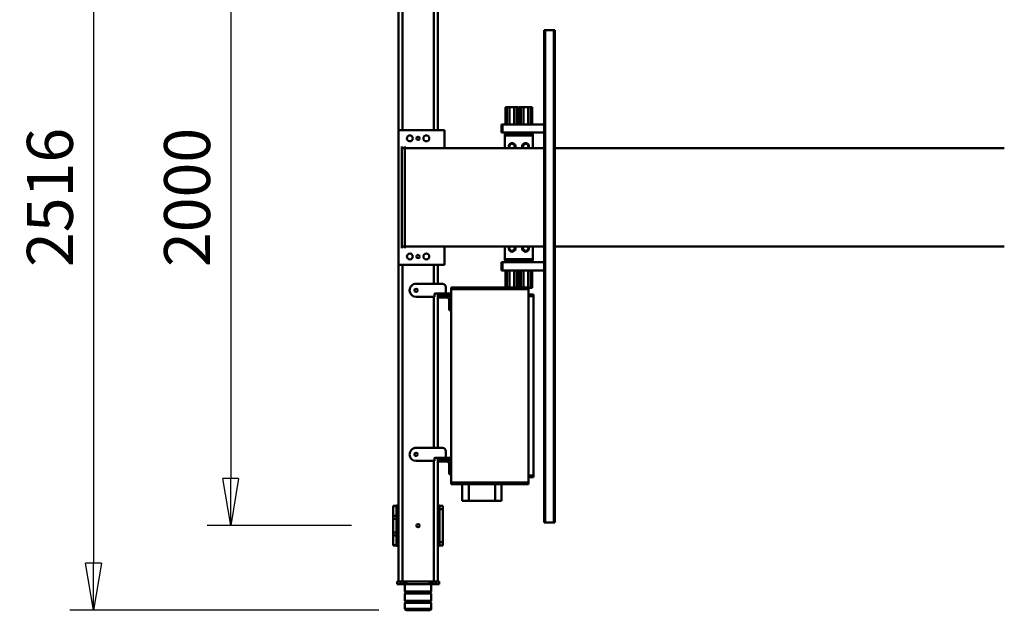
# Model space of a CAD drawing. Units: millimetres. Extents: x 0 to 24042, y 0 to 16800.
# Drawn here: x 3147 to 6144, y 2104 to 3904 of the extents above; entities that cross this region are included whole.
import ezdxf

# ---------------------------------------------------------------- set-up
doc = ezdxf.new("R2010")
doc.units = ezdxf.units.MM
doc.header["$MEASUREMENT"] = 0
doc.layers.add('(1) Shape lines', color=7, linetype='Continuous', lineweight=35)
doc.layers.add('(6) Dimensions', color=7, linetype='Continuous', lineweight=35)
doc.styles.add('Arial', font='ARIAL.TTF')
doc.dimstyles.new('Vertex Style', dxfattribs={"dimscale": 40, "dimtxt": 0.18, "dimasz": 3.6, "dimexe": 1.8, "dimexo": 0.0625, "dimgap": 1.7, "dimtad": 1, "dimdec": 1, "dimdsep": 46, "dimtxsty": 'Arial', "dimblk1": 'CLOSED', "dimblk2": 'CLOSED', "dimsah": 1, "dimcen": 0.09, "dimdle": 1.8, "dimclrd": 9, "dimclre": 9, "dimadec": 1, "dimazin": 2, "dimtfac": 0.65, "dimtdec": 4, "dimtmove": 0, "dimatfit": 3, "dimfxl": 0, "dimtolj": 1, "dimtzin": 0, "dimlwd": 25, "dimlwe": 25, "dimarcsym": 0})

# ---------------------------------------------------------------- blocks, each defined once
blk = doc.blocks.new('_Closed')
at = {"color": 0, "linetype": 'ByBlock', "lineweight": -2}
for p, q in [((-1, 0.166667), (0, 0)), ((-1, 0.166667), (-1, -0.166667)), ((0, 0), (-1, -0.166667)), ((0, 0), (-1, 0))]:
    blk.add_line(p, q, dxfattribs=at)
blk = doc.blocks.new('*D2270')
at = {"layer": '(6) Dimensions', "color": 9, "lineweight": 25}
for p, q in [((4240, 4620), (3300, 4620)), ((3372, 4476), (3372, 2248)), ((4240, 2104), (3300, 2104))]:
    blk.add_line(p, q, dxfattribs=at)
at = {"layer": 'Defpoints', "color": 0}
for p in [(4360, 4620), (3372, 2104), (4360, 2104)]:
    blk.add_point(p, dxfattribs=at)
at = {"layer": '(6) Dimensions', "color": 9, "lineweight": 25, "xscale": 144, "yscale": 144, "zscale": 144}
for p, rotation in [((3372, 4620), 89.99999999999999), ((3372, 2104), 270)]:
    blk.add_blockref('_Closed', p, dxfattribs=dict(at, rotation=rotation))
at = {"layer": '(6) Dimensions', "color": 0, "lineweight": 35, "insert": (3239.3, 3362), "char_height": 140, "attachment_point": 5, "rotation": 90, "style": 'Arial'}
blk.add_mtext('\\A1;2516', dxfattribs=at)
blk = doc.blocks.new('*D2271')
at = {"layer": '(6) Dimensions', "color": 9, "lineweight": 25}
for p, q in [((4157.5, 4362), (3717.5, 4362)), ((3789.5, 4218), (3789.5, 2506)), ((4157.5, 2362), (3717.5, 2362))]:
    blk.add_line(p, q, dxfattribs=at)
at = {"layer": 'Defpoints', "color": 0}
for p in [(4277.5, 4362), (3789.5, 2362), (4277.5, 2362)]:
    blk.add_point(p, dxfattribs=at)
at = {"layer": '(6) Dimensions', "color": 9, "lineweight": 25, "xscale": 144, "yscale": 144, "zscale": 144}
for p, rotation in [((3789.5, 4362), 89.99999999999999), ((3789.5, 2362), 270)]:
    blk.add_blockref('_Closed', p, dxfattribs=dict(at, rotation=rotation))
at = {"layer": '(6) Dimensions', "color": 0, "lineweight": 35, "insert": (3656.8, 3362), "char_height": 140, "attachment_point": 5, "rotation": 90, "style": 'Arial'}
blk.add_mtext('\\A1;2000', dxfattribs=at)
blk = doc.blocks.new('MACRO_9_12f8732e-143f-4245-9e4d-7d974e00aa32')
at = {"layer": '(1) Shape lines', "color": 7, "linetype": 'Continuous', "lineweight": 50, "ltscale": 120}
for p, q in [((7648.1, 985.3), (7648.1, 1003)), ((7728.1, 1003), (7728.1, 985.3)), ((7648.1, 985.3), (7728.1, 985.3)), ((7650.1, 983.3), (7648.1, 985.3)), ((7648.1, 979.3), (7650.1, 981.3)), ((7648.1, 979.3), (7728.1, 979.3)), ((7648.1, 956.7), (7648.1, 979.3)), ((7650.1, 983.3), (7726.1, 983.3)), ((7650.1, 981.3), (7650.1, 983.3)), ((7650.1, 981.3), (7726.1, 981.3)), ((7728.1, 985.3), (7726.1, 983.3)), ((7726.1, 983.3), (7726.1, 981.3)), ((7726.1, 981.3), (7728.1, 979.3)), ((7728.1, 979.3), (7728.1, 956.7)), ((7648.1, 956.7), (7728.1, 956.7)), ((7650.1, 954.7), (7648.1, 956.7)), ((7648.1, 950.7), (7650.1, 952.7)), ((7648.1, 950.7), (7728.1, 950.7)), ((7648.1, 928), (7648.1, 950.7)), ((7650.1, 954.7), (7726.1, 954.7)), ((7650.1, 952.7), (7650.1, 954.7)), ((7650.1, 952.7), (7726.1, 952.7)), ((7728.1, 956.7), (7726.1, 954.7)), ((7726.1, 954.7), (7726.1, 952.7)), ((7726.1, 952.7), (7728.1, 950.7)), ((7728.1, 950.7), (7728.1, 928)), ((7624.1, 920), (7624.1, 928)), ((7634.1, 928), (7624.1, 928)), ((7634.1, 920), (7624.1, 920)), ((7628.1, 920), (7628.1, 555)), ((7634.1, 920), (7634.1, 928)), ((7643.1, 928), (7634.1, 928)), ((7643.1, 920), (7634.1, 920)), ((7640.1, 920), (7640.1, 553)), ((7643.1, 920), (7643.1, 928)), ((7648.1, 928), (7643.1, 928)), ((7648.1, 920), (7643.1, 920)), ((7648.1, 920), (7648.1, 928)), ((7653.1, 928), (7648.1, 928)), ((7648.1, 920), (7653.1, 920)), ((7653.1, 920), (7653.1, 928)), ((7676.1, 928), (7653.1, 928)), ((7723.1, 920), (7653.1, 920)), ((7676, 928), (7700.4, 928)), ((7723.1, 928), (7700.4, 928)), ((7723.1, 920), (7723.1, 928)), ((7728.1, 928), (7723.1, 928)), ((7723.1, 920), (7728.1, 920)), ((7728.1, 920), (7728.1, 928)), ((7733.1, 928), (7728.1, 928)), ((7733.1, 920), (7728.1, 920)), ((7733.1, 920), (7733.1, 928)), ((7742.1, 928), (7733.1, 928)), ((7742.1, 920), (7733.1, 920)), ((7736.1, 920), (7736.1, -45)), ((7742.1, 920), (7742.1, 928)), ((7752.1, 928), (7742.1, 928)), ((7752.1, 920), (7742.1, 920)), ((7748.1, 920), (7748.1, -45)), ((7752.1, 920), (7752.1, 928)), ((7622.6, 810), (7612.6, 810)), ((7612.6, 810), (7612.6, 800)), ((7622.6, 811.8), (7622.6, 810.8)), ((7622.6, 811.8), (7628.1, 811.8)), ((7622.6, 810.8), (7622.6, 810)), ((7628.1, 810.8), (7622.6, 810.8)), ((7622.6, 810), (7622.6, 800)), ((7748.1, 811.8), (7753.6, 811.8)), ((7748.1, 810.8), (7753.6, 810.8)), ((7753.6, 811.8), (7753.6, 810.8)), ((7753.6, 810.8), (7753.6, 781.4)), ((7753.6, 810), (7763.6, 810)), ((7753.6, 809.1), (7763.6, 809.1)), ((7763.6, 809.1), (7763.6, 810)), ((7763.6, 779.6), (7763.6, 809.1)), ((7612.6, 800), (7612.6, 700)), ((7622.6, 800), (7612.6, 800)), ((7622.6, 800), (7622.6, 776.6)), ((7628.1, 781.4), (7622.6, 781.4)), ((7748.1, 781.4), (7753.6, 781.4)), ((7753.6, 781.4), (7753.6, 770)), ((7753.6, 779.6), (7763.6, 779.6)), ((7763.6, 770.5), (7763.6, 779.6)), ((7622.6, 776.7), (7622.6, 770)), ((7622.6, 770), (7622.6, 730)), ((7628.1, 770), (7622.6, 770)), ((7748.1, 770), (7753.6, 770)), ((7753.6, 770.5), (7763.6, 770.5)), ((7753.6, 770), (7753.6, 730)), ((7763.6, 729.5), (7763.6, 770.5)), ((7272.1, -760), (7272.1, 740)), ((7275.1, 740), (7272.1, 740)), ((7275.1, -760), (7275.1, 740)), ((7301.1, 740), (7275.1, 740)), ((7301.1, -760), (7301.1, 740)), ((7304.1, 740), (7301.1, 740)), ((7304.1, -760), (7304.1, 740)), ((7628.1, 730), (7622.6, 730)), ((7622.6, 730), (7622.6, 723.3)), ((7622.6, 723.4), (7622.6, 700)), ((7748.1, 730), (7753.6, 730)), ((7753.6, 730), (7753.6, 718.6)), ((7753.6, 729.5), (7763.6, 729.5)), ((7753.6, 720.4), (7763.6, 720.4)), ((7763.6, 720.4), (7763.6, 729.5)), ((7763.6, 690.9), (7763.6, 720.4)), ((7612.6, 700), (7612.6, 690)), ((7622.6, 700), (7612.6, 700)), ((7622.6, 690), (7612.6, 690)), ((7628.1, 718.6), (7622.6, 718.6)), ((7622.6, 690), (7622.6, 700)), ((7622.6, 690), (7622.6, 689.2)), ((7628.1, 689.2), (7622.6, 689.2)), ((7748.1, 718.6), (7753.6, 718.6)), ((7748.1, 689.2), (7753.6, 689.2)), ((7753.6, 718.6), (7753.6, 689.2)), ((7753.6, 690.9), (7763.6, 690.9)), ((7753.6, 690), (7763.6, 690)), ((7763.6, 690), (7763.6, 690.9)), ((7454.1, 674), (7434.1, 674)), ((7434.1, 674), (7434.1, 624)), ((7454.1, 624), (7454.1, 674)), ((7454.1, 674), (7534.1, 674)), ((7534.1, 674), (7534.1, 624)), ((7554.1, 674), (7534.1, 674)), ((7554.1, 624), (7554.1, 674)), ((7628.1, 688.2), (7622.6, 688.2)), ((7753.6, 688.2), (7748.1, 688.2)), ((7337.1, 597), (7337.1, 602)), ((7352.1, 602), (7337.1, 602)), ((7352.1, 619), (7352.1, 624)), ((7587.1, 624), (7352.1, 624)), ((7587.1, 619), (7352.1, 619)), ((7352.1, 29), (7352.1, 619)), ((7587.1, 624), (7587.1, 619)), ((7587.1, 619), (7587.1, 29)), ((7352.1, 597), (7337.1, 597)), ((7337.1, 51), (7337.1, 597)), ((7587.1, 580), (7588.1, 580)), ((7587.1, 580), (7588.1, 580)), ((7588.1, 593), (7588.1, 573)), ((7594.1, 593), (7588.1, 593)), ((7588.1, 573), (7588.1, 561)), ((7594.1, 573), (7588.1, 573)), ((7594.1, 573), (7594.1, 593)), ((7594.1, 573), (7594.1, 561)), ((7588.1, 568), (7587.1, 568)), ((7588.1, 568), (7587.1, 568)), ((7598.1, 548.8), (7588.1, 548.8)), ((7588.1, 542.9), (7588.1, 548.8)), ((7598.1, 542.9), (7588.1, 542.9)), ((7618.1, 548.8), (7598.1, 548.8)), ((7598.1, 542.9), (7598.1, 548.8)), ((7618.1, 542.9), (7598.1, 542.9)), ((7600.1, 555), (7608.1, 555)), ((7608.1, 549), (7600.1, 549)), ((7604.1, 523), (7604.1, 542.9)), ((7628.1, 555), (7608.1, 555)), ((7608.1, 555), (7608.1, 549)), ((7608.1, 549), (7628.1, 549)), ((7628.1, 548.8), (7618.1, 548.8)), ((7618.1, 542.9), (7618.1, 548.8)), ((7628.1, 542.9), (7618.1, 542.9)), ((7628.1, 549), (7628.1, 555)), ((7628.1, 549), (7628.1, 548.8)), ((7628.1, 542.9), (7628.1, 548.8)), ((7636.1, 542.9), (7628.1, 542.9)), ((7638.1, 551), (7638.1, 544.9)), ((7640.1, 553), (7694.2, 553)), ((7614.1, 513), (7694.2, 513)), ((7628.1, 513), (7628.1, 55)), ((7640.1, 513), (7640.1, 53)), ((7714.1, 532.9), (7714.1, 533.1)), ((7594.1, 93), (7588.1, 93)), ((7588.1, 93), (7588.1, 73)), ((7594.1, 93), (7594.1, 73)), ((7587.1, 80), (7588.1, 80)), ((7587.1, 80), (7588.1, 80)), ((7588.1, 68), (7587.1, 68)), ((7588.1, 68), (7587.1, 68)), ((7588.1, 73), (7588.1, 61)), ((7594.1, 73), (7588.1, 73)), ((7594.1, 73), (7594.1, 61)), ((7352.1, 51), (7337.1, 51)), ((7337.1, 46), (7337.1, 51)), ((7352.1, 46), (7337.1, 46)), ((7598.1, 48.8), (7588.1, 48.8)), ((7588.1, 42.9), (7588.1, 48.8)), ((7598.1, 42.9), (7588.1, 42.9)), ((7618.1, 48.8), (7598.1, 48.8)), ((7598.1, 42.9), (7598.1, 48.8)), ((7618.1, 42.9), (7598.1, 42.9)), ((7600.1, 55), (7608.1, 55)), ((7608.1, 49), (7600.1, 49)), ((7604.1, 23), (7604.1, 42.9)), ((7608.1, 55), (7608.1, 49)), ((7628.1, 55), (7608.1, 55)), ((7608.1, 49), (7628.1, 49)), ((7628.1, 48.8), (7618.1, 48.8)), ((7618.1, 42.9), (7618.1, 48.8)), ((7618.1, 42.9), (7628.1, 42.9)), ((7628.1, 49), (7628.1, 55)), ((7628.1, 49), (7628.1, 48.8)), ((7628.1, 42.9), (7628.1, 48.8)), ((7636.1, 42.9), (7628.1, 42.9)), ((7638.1, 51), (7638.1, 44.9)), ((7640.1, 53), (7694.2, 53)), ((7714.1, 32.9), (7714.1, 33.1)), ((7340.6, 25), (7340.6, -27.5)), ((7340.6, 25), (7341.5, 25)), ((7341.5, 25), (7341.5, -27.5)), ((7341.8, 25), (7341.5, 25)), ((7341.8, 25), (7341.8, -27.5)), ((7341.8, 25), (7342.1, 25)), ((7342.1, 25), (7342.1, -27.5)), ((7342.1, 25), (7345.2, 25)), ((7345.2, 25), (7345.2, -27.5)), ((7345.2, 25), (7352.1, 25)), ((7352.1, 24), (7352.1, 29)), ((7587.1, 29), (7352.1, 29)), ((7587.1, 24), (7352.1, 24)), ((7353.6, 24), (7353.6, -27.5)), ((7367.6, 24), (7367.6, -27.5)), ((7376, 24), (7376, -27.5)), ((7379.1, 24), (7379.1, -27.5)), ((7379.4, 24), (7379.4, -27.5)), ((7379.7, 24), (7379.7, -27.5)), ((7380.6, 24), (7380.6, -27.5)), ((7382.6, 24), (7382.6, -27.5)), ((7383.5, 24), (7383.5, -27.5)), ((7383.8, 24), (7383.8, -27.5)), ((7384.1, 24), (7384.1, -27.5)), ((7387.2, 24), (7387.2, -27.5)), ((7395.6, 24), (7395.6, -27.5)), ((7409.6, 24), (7409.6, -27.5)), ((7418, 24), (7418, -27.5)), ((7421.1, 24), (7421.1, -27.5)), ((7421.4, 24), (7421.4, -27.5)), ((7421.7, 24), (7421.7, -27.5)), ((7422.6, 24), (7422.6, -27.5)), ((7587.1, 24), (7587.1, 29)), ((7614.1, 13), (7694.2, 13)), ((7628.1, 13), (7628.1, -45)), ((7640.1, 13), (7640.1, -45)), ((7304.1, -27.5), (7431.1, -27.5)), ((7431.1, -27.5), (7434.1, -27.5)), ((7431.1, -52.5), (7431.1, -27.5)), ((7434.1, -52.5), (7434.1, -27.5)), ((7304.1, -52.5), (7431.1, -52.5)), ((7339.1, -61.6), (7339.1, -57.7)), ((7339.1, -57.7), (7424.1, -57.7)), ((7340.6, -52.5), (7340.6, -57.7)), ((7341.5, -52.5), (7341.5, -57.7)), ((7341.8, -52.5), (7341.8, -57.7)), ((7342.1, -52.5), (7342.1, -57.7)), ((7345.2, -52.5), (7345.2, -57.7)), ((7353.6, -52.5), (7353.6, -57.7)), ((7367.6, -52.5), (7367.6, -57.7)), ((7376, -52.5), (7376, -57.7)), ((7379.1, -52.5), (7379.1, -57.7)), ((7379.4, -52.5), (7379.4, -57.7)), ((7379.7, -52.5), (7379.7, -57.7)), ((7380.6, -52.5), (7380.6, -57.7)), ((7382.6, -52.5), (7382.6, -57.7)), ((7383.5, -52.5), (7383.5, -57.7)), ((7383.8, -52.5), (7383.8, -57.7)), ((7384.1, -52.5), (7384.1, -57.7)), ((7387.2, -52.5), (7387.2, -57.7)), ((7395.6, -52.5), (7395.6, -57.7)), ((7409.6, -52.5), (7409.6, -57.7)), ((7418, -52.5), (7418, -57.7)), ((7421.1, -52.5), (7421.1, -57.7)), ((7421.4, -52.5), (7421.4, -57.7)), ((7421.7, -52.5), (7421.7, -57.7)), ((7422.6, -52.5), (7422.6, -57.7)), ((7424.1, -57.7), (7424.1, -61.6)), ((7431.1, -52.5), (7434.1, -52.5)), ((7608.1, -45), (7748.1, -45)), ((7608.1, -100), (7608.1, -45)), ((7748.1, -45), (7748.1, -455)), ((7339.1, -61.6), (7424.1, -61.6)), ((7339.1, -100), (7339.1, -61.6)), ((7351.9, -95), (7356.5, -87)), ((7356.5, -87), (7365.7, -87)), ((7365.7, -87), (7370.3, -95)), ((7397.5, -87), (7392.9, -95)), ((7406.7, -87), (7397.5, -87)), ((7411.3, -95), (7406.7, -87)), ((7424.1, -61.6), (7424.1, -100)), ((5904.1, -100), (7272.1, -100)), ((7304.1, -100), (7728.1, -100)), ((7354.7, -100), (7351.9, -95)), ((7370.3, -95), (7367.5, -100)), ((7392.9, -95), (7395.7, -100)), ((7408.5, -100), (7411.3, -95)), ((7728.1, -95), (7728.1, -100)), ((7738.1, -100), (7728.1, -100)), ((7728.1, -100), (7728.1, -400)), ((7738.1, -100), (7738.1, -95)), ((7738.1, -100), (7738.1, -400)), ((7272.1, -400), (5904.1, -400)), ((7728.1, -400), (7304.1, -400)), ((7339.1, -400), (7339.1, -438.4)), ((7354.7, -400), (7351.9, -405)), ((7351.9, -405), (7356.5, -413)), ((7356.5, -413), (7365.7, -413)), ((7365.7, -413), (7370.3, -405)), ((7370.3, -405), (7367.5, -400)), ((7392.9, -405), (7395.7, -400)), ((7397.5, -413), (7392.9, -405)), ((7406.7, -413), (7397.5, -413)), ((7411.3, -405), (7406.7, -413)), ((7408.5, -400), (7411.3, -405)), ((7424.1, -438.4), (7424.1, -400)), ((7608.1, -455), (7608.1, -400)), ((7738.1, -400), (7728.1, -400)), ((7728.1, -400), (7728.1, -405)), ((7738.1, -400), (7738.1, -405)), ((7304.1, -447.5), (7431.1, -447.5)), ((7339.1, -438.4), (7424.1, -438.4)), ((7339.1, -438.4), (7339.1, -442.3)), ((7339.1, -442.3), (7424.1, -442.3)), ((7340.6, -442.3), (7340.6, -447.5)), ((7341.5, -442.3), (7341.5, -447.5)), ((7341.8, -442.3), (7341.8, -447.5)), ((7342.1, -442.3), (7342.1, -447.5)), ((7345.2, -442.3), (7345.2, -447.5)), ((7353.6, -442.3), (7353.6, -447.5)), ((7367.6, -442.3), (7367.6, -447.5)), ((7376, -442.3), (7376, -447.5)), ((7379.1, -442.3), (7379.1, -447.5)), ((7379.4, -442.3), (7379.4, -447.5)), ((7379.7, -442.3), (7379.7, -447.5)), ((7380.6, -442.3), (7380.6, -447.5)), ((7382.6, -442.3), (7382.6, -447.5)), ((7383.5, -442.3), (7383.5, -447.5)), ((7383.8, -442.3), (7383.8, -447.5)), ((7384.1, -442.3), (7384.1, -447.5)), ((7387.2, -442.3), (7387.2, -447.5)), ((7395.6, -442.3), (7395.6, -447.5)), ((7409.6, -442.3), (7409.6, -447.5)), ((7418, -442.3), (7418, -447.5)), ((7421.1, -442.3), (7421.1, -447.5)), ((7421.4, -442.3), (7421.4, -447.5)), ((7421.7, -442.3), (7421.7, -447.5)), ((7422.6, -442.3), (7422.6, -447.5)), ((7424.1, -442.3), (7424.1, -438.4)), ((7431.1, -447.5), (7434.1, -447.5)), ((7431.1, -447.5), (7431.1, -472.5)), ((7434.1, -447.5), (7434.1, -472.5)), ((7304.1, -472.5), (7431.1, -472.5)), ((7340.6, -472.5), (7340.6, -525)), ((7341.5, -472.5), (7341.5, -525)), ((7341.8, -472.5), (7341.8, -525)), ((7342.1, -472.5), (7342.1, -525)), ((7345.2, -472.5), (7345.2, -525)), ((7353.6, -472.5), (7353.6, -525)), ((7367.6, -472.5), (7367.6, -525)), ((7376, -472.5), (7376, -525)), ((7379.1, -472.5), (7379.1, -525)), ((7379.4, -472.5), (7379.4, -525)), ((7379.7, -472.5), (7379.7, -525)), ((7380.6, -472.5), (7380.6, -525)), ((7382.6, -472.5), (7382.6, -525)), ((7383.5, -472.5), (7383.5, -525)), ((7383.8, -472.5), (7383.8, -525)), ((7384.1, -472.5), (7384.1, -525)), ((7387.2, -472.5), (7387.2, -525)), ((7395.6, -472.5), (7395.6, -525)), ((7409.6, -472.5), (7409.6, -525)), ((7418, -472.5), (7418, -525)), ((7421.1, -472.5), (7421.1, -525)), ((7421.4, -472.5), (7421.4, -525)), ((7421.7, -472.5), (7421.7, -525)), ((7422.6, -472.5), (7422.6, -525)), ((7431.1, -472.5), (7434.1, -472.5)), ((7748.1, -455), (7608.1, -455)), ((7628.1, -455), (7628.1, -1342)), ((7640.1, -455), (7640.1, -1420)), ((7736.1, -455), (7736.1, -1420)), ((7748.1, -455), (7748.1, -1420)), ((7340.6, -525), (7341.5, -525)), ((7341.5, -525), (7341.8, -525)), ((7341.8, -525), (7342.1, -525)), ((7342.1, -525), (7345.2, -525)), ((7345.2, -525), (7353.6, -525)), ((7353.6, -525), (7367.6, -525)), ((7367.6, -525), (7376, -525)), ((7376, -525), (7379.1, -525)), ((7379.1, -525), (7379.4, -525)), ((7379.4, -525), (7379.7, -525)), ((7379.7, -525), (7380.6, -525)), ((7383.5, -525), (7382.6, -525)), ((7383.8, -525), (7383.5, -525)), ((7384.1, -525), (7383.8, -525)), ((7387.2, -525), (7384.1, -525)), ((7395.6, -525), (7387.2, -525)), ((7409.6, -525), (7395.6, -525)), ((7418, -525), (7409.6, -525)), ((7421.1, -525), (7418, -525)), ((7421.4, -525), (7421.1, -525)), ((7421.7, -525), (7421.4, -525)), ((7422.6, -525), (7421.7, -525)), ((7272.1, -760), (7275.1, -760)), ((7301.1, -760), (7275.1, -760)), ((7301.1, -760), (7304.1, -760))]:
    blk.add_line(p, q, dxfattribs=at)
for points in [[(7648.1, 1003), (7728.1, 1003), (7728.1, 1003)], [(7723.1, 1008), (7723.1, 1008), (7653.1, 1008), (7653.1, 1008)], [(7622.6, 689.2), (7622.6, 688.2), (7622.6, 688.2)], [(7753.6, 689.2), (7753.6, 688.2), (7753.6, 688.2)]]:
    blk.add_lwpolyline(points, dxfattribs=at)
for centre, radius in [((7688.1, 750), 5), ((7694.1, 533), 5), ((7694.1, 33), 5), ((7663.1, -70), 9), ((7688.1, -70), 5), ((7713.1, -70), 9), ((7663.1, -430), 9), ((7688.1, -430), 5), ((7713.1, -430), 9)]:
    blk.add_circle(centre, radius, dxfattribs=at)
for centre, radius, start, end in [((7653.1, 1003), 5, 90, 180), ((7723.1, 1003), 5, 0, 90), ((7600.1, 561), 12, 180, 270), ((7600.1, 561), 6, 180, 270), ((7636.1, 544.9), 2, 270, 0), ((7640.1, 551), 2, 90, 180), ((7694.2, 533.1), 19.9, 0, 90), ((7614.1, 523), 10, 180, 270), ((7694.2, 532.9), 19.9, 270, 0), ((7600.1, 61), 12, 180, 270), ((7600.1, 61), 6, 180, 270), ((7636.1, 44.9), 2, 270, 0), ((7640.1, 51), 2, 90, 180), ((7694.2, 33.1), 19.9, 0, 90), ((7694.2, 32.9), 19.9, 270, 0), ((7614.1, 23), 10, 180, 270), ((7361.1, -95), 10.5, 331.336, 208.7045), ((7402.1, -95), 10.5, 331.2955, 208.664), ((7361.1, -405), 10.5, 151.2955, 28.664), ((7402.1, -405), 10.5, 151.336, 28.7045)]:
    blk.add_arc(centre, radius, start, end, dxfattribs=at)

msp = doc.modelspace()

# ---------------------------------------------------------------- block references
at = {"color": 7, "linetype": 'ByBlock', "rotation": 180}
msp.add_blockref('MACRO_9_12f8732e-143f-4245-9e4d-7d974e00aa32', (12048.1, 3112), dxfattribs=at)

# ---------------------------------------------------------------- dimensions: what is measured, and where the dimension line sits
at = {"layer": '(6) Dimensions', "color": 7, "lineweight": 35}
for base, p1, p2, picture, middle in [((3372, 2104), (4360, 4620), (4360, 2104), '*D2270', (3372, 3362)), ((3789.5, 2362), (4277.5, 4362), (4277.5, 2362), '*D2271', (3789.5, 3362))]:
    dim = msp.add_linear_dim(base=base, p1=p1, p2=p2, angle=90, dimstyle='Vertex Style', override={"dimtxt": 3.5, "dimexo": 3, "dimgap": 1.53125, "dimdec": 0, "dimtxsty": 'Arial', "dimcen": 0}, dxfattribs=at)
    dim.commit()
    dim.dimension.update_dxf_attribs({"geometry": picture, "text_midpoint": middle, "dimtype": 160})

doc.saveas('drawing.dxf')
